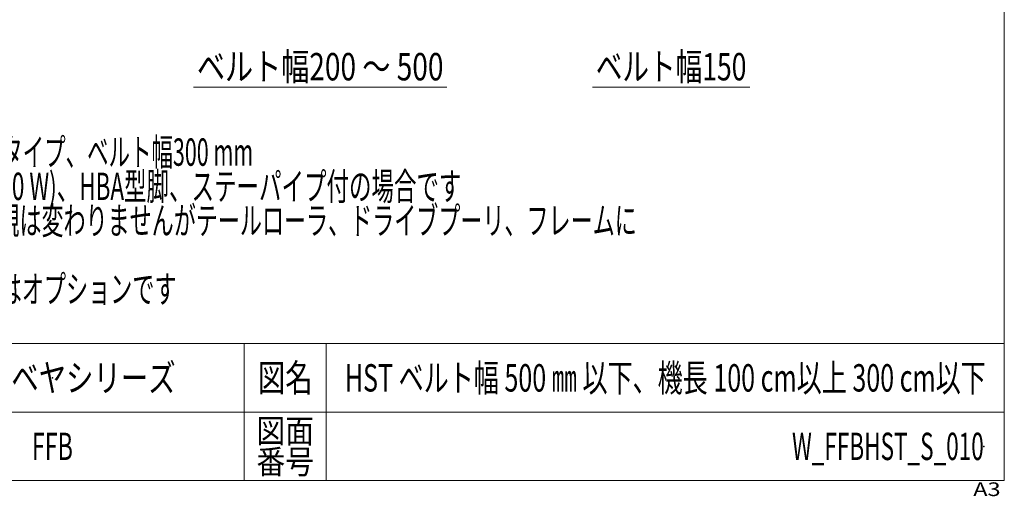
# Model space of a CAD drawing. Units: millimetres. Extents: x -1970 to 1970, y -1352 to 1351.
# Drawn here: x 532 to 1970, y -1352 to -656 of the extents above; entities that cross this region are included whole.
import ezdxf
from ezdxf.enums import TextEntityAlignment as Align

# ---------------------------------------------------------------- set-up
doc = ezdxf.new("R2010")
doc.units = ezdxf.units.MM
doc.header["$LTSCALE"] = 2.5
doc.header["$PDSIZE"] = 1
doc.layers.add('ZUWAKU', color=7, linetype='Continuous')
doc.styles.add('dcStyle0', font='ＭＳ Ｐゴシック', dxfattribs={"width": 0.75})
doc.styles.add('dcStyle1', font='txt.shx', dxfattribs={"width": 1.2, "bigfont": 'bigfont'})

# ---------------------------------------------------------------- blocks, each defined once
blk = doc.blocks.new('DC_GROUP_W_FFBHST_S_010_45')
at = {"color": 2, "linetype": 'Continuous', "lineweight": 13}
blk.add_line((786.1, -754.4), (1156.1, -754.4), dxfattribs=at)
at = {"color": 2, "style": 'dcStyle0', "width": 0.754307}
blk.add_text('ベルト幅200 ～ 500', height=40, dxfattribs=at).set_placement((791.1, -744.4), (1151.1, -744.4), align=Align.FIT)
blk = doc.blocks.new('DC_GROUP_W_FFBHST_S_010_46')
at = {"color": 2, "linetype": 'Continuous', "lineweight": 13}
blk.add_line((1368.5, -754.4), (1598.5, -754.4), dxfattribs=at)
at = {"color": 2, "style": 'dcStyle0', "width": 0.742363}
blk.add_text('ベルト幅150', height=40, dxfattribs=at).set_placement((1373.5, -744.4), (1593.5, -744.4), align=Align.FIT)
blk = doc.blocks.new('DC_GROUP_W_FFBHST_S_010_50')
at = {"color": 2, "style": 'dcStyle0'}
for s, width, p, p2 in [('注1 本図は中空軸モータベルト着脱(HST)タイプ、ベルト幅300 mm', 0.59068, (-70.7, -869.1), (873.3, -869.1)), ('    スピコンインバータ変速(モータ出力 90 W)、HBA型脚、ステーパイプ付の場合です', 0.609349, (-70.7, -919.1), (1177.3, -919.1)), ('注2 蛇行レス(VG)タイプの場合、基本外観は変わりませんがテールローラ、ドライブプーリ、フレームに', 0.610081, (-70.7, -969.1), (1433.3, -969.1)), ('注3 脚、ステーパイプ、リターンローラはオプションです', 0.631963, (-70.7, -1069.1), (761.3, -1069.1))]:
    blk.add_text(s, height=40, dxfattribs=dict(at, width=width)).set_placement(p, p2, align=Align.FIT)
blk = doc.blocks.new('DC_GROUP_W_FFBHST_S_010_48')
at = {"layer": 'ZUWAKU', "color": 7, "linetype": 'Continuous', "lineweight": 13}
for p, q in [((1970, -1328.7), (1970, 1351.3)), ((-1970, -1328.7), (1970, -1328.7))]:
    blk.add_line(p, q, dxfattribs=at)
at = {"layer": 'ZUWAKU', "color": 4, "linetype": 'Continuous', "lineweight": 13}
for p, q in [((1970, -1128.7), (-1970, -1128.7)), ((860, -1128.7), (860, -1328.7)), ((980, -1128.7), (980, -1328.7)), ((-1970, -1228.7), (1970, -1228.7))]:
    blk.add_line(p, q, dxfattribs=at)
at = {"layer": 'ZUWAKU', "color": 2, "style": 'dcStyle1'}
for s, height, width, p, p2 in [('図名', 40, 1.272727, (880, -1198.7), (960, -1198.7)), ('図面', 35, 1.527273, (878, -1273.7), (962, -1273.7)), ('番号', 35, 1.527273, (878, -1318.7), (962, -1318.7))]:
    blk.add_text(s, height=height, dxfattribs=dict(at, width=width)).set_placement(p, p2, align=Align.FIT)
at = {"layer": 'ZUWAKU', "color": 4, "style": 'dcStyle1', "width": 1.2}
blk.add_text('A3', height=20, dxfattribs=at).set_placement((1924.6, -1351.3), (1964.6, -1351.3), align=Align.FIT)
blk = doc.blocks.new('DC_GROUP_W_FFBHST_S_010_49')
at = {"layer": 'ZUWAKU', "color": 2, "linetype": 'Continuous'}
for p in [(580, -1178.7), (1475, -1178.7), (580, -1278.7), (1940, -1278.7)]:
    blk.add_point(p, dxfattribs=at)

msp = doc.modelspace()

# ---------------------------------------------------------------- block references
at = {"linetype": 'Continuous'}
for name in ['DC_GROUP_W_FFBHST_S_010_45', 'DC_GROUP_W_FFBHST_S_010_46', 'DC_GROUP_W_FFBHST_S_010_50']:
    msp.add_blockref(name, (0, 0), dxfattribs=at)
at = {"layer": 'ZUWAKU', "linetype": 'Continuous'}
for name in ['DC_GROUP_W_FFBHST_S_010_48', 'DC_GROUP_W_FFBHST_S_010_49']:
    msp.add_blockref(name, (0, 0), dxfattribs=at)

# ---------------------------------------------------------------- texts
at = {"color": 2, "style": 'dcStyle1'}
for s, width, p, p2 in [('フードベヤシリーズ', 1.188679, (400, -1198.7192), (760, -1198.7192)), ('HST ベルト幅 500 ㎜ 以下、機長 100 cm以上 300 cm以下', 0.654328, (1007, -1198.7192), (1943, -1198.7192)), ('FFB', 0.583333, (550, -1298.7192), (610, -1298.7192)), ('W_FFBHST_S_010', 0.556818, (1660, -1298.7192), (1940, -1298.7192))]:
    msp.add_text(s, height=40, dxfattribs=dict(at, width=width)).set_placement(p, p2, align=Align.FIT)

doc.saveas('drawing.dxf')
